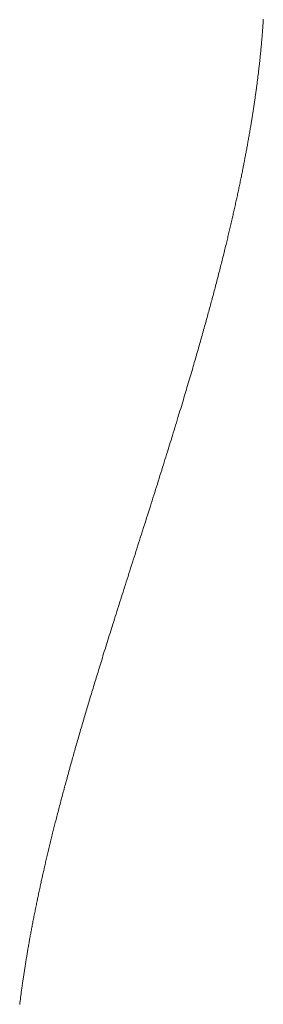
# Paper-space layout 'Sheet2' of a CAD drawing. Units: inches. Extents: x 0 to 182, y 0 to 141.
# Drawn here: x 127 to 132, y 47 to 64 of the extents above; entities that cross this region are included whole.
import ezdxf

# ---------------------------------------------------------------- set-up
doc = ezdxf.new("R2010")
doc.units = ezdxf.units.IN
doc.header["$MEASUREMENT"] = 0
doc.layers.add('SLD-0', color=179, linetype='Continuous')

psp = doc.layouts.new('Sheet2')

# ---------------------------------------------------------------- linework, layer by layer
at = {"layer": 'SLD-0', "color": 179, "linetype": 'Continuous', "lineweight": 0}
for p, q in [((131.72042, 64.02062), (131.71931, 64.00392)), ((131.7215, 64.0373), (131.72042, 64.02062)), ((131.72257, 64.05416), (131.7215, 64.0373)), ((131.72362, 64.071), (131.72257, 64.05416)), ((131.70778, 63.84343), (131.70659, 63.82804)), ((131.70896, 63.85882), (131.70778, 63.84343)), ((131.71013, 63.87421), (131.70896, 63.85882)), ((131.71127, 63.88958), (131.71013, 63.87421)), ((131.7124, 63.90494), (131.71127, 63.88958)), ((131.71352, 63.9203), (131.7124, 63.90494)), ((131.71472, 63.93704), (131.71352, 63.9203)), ((131.7159, 63.95378), (131.71472, 63.93704)), ((131.71705, 63.9705), (131.7159, 63.95378)), ((131.71819, 63.98722), (131.71705, 63.9705)), ((131.71931, 64.00392), (131.71819, 63.98722)), ((131.69278, 63.66259), (131.6914, 63.6471)), ((131.69407, 63.67718), (131.69278, 63.66259)), ((131.69534, 63.69177), (131.69407, 63.67718)), ((131.6966, 63.70635), (131.69534, 63.69177)), ((131.69785, 63.72093), (131.6966, 63.70635)), ((131.69908, 63.7355), (131.69785, 63.72093)), ((131.70037, 63.75094), (131.69908, 63.7355)), ((131.70165, 63.76637), (131.70037, 63.75094)), ((131.70291, 63.7818), (131.70165, 63.76637)), ((131.70415, 63.79722), (131.70291, 63.7818)), ((131.70538, 63.81263), (131.70415, 63.79722)), ((131.70659, 63.82804), (131.70538, 63.81263)), ((131.67718, 63.49627), (131.67555, 63.47988)), ((131.67898, 63.5146), (131.67718, 63.49627)), ((131.68076, 63.53293), (131.67898, 63.5146)), ((131.68252, 63.55124), (131.68076, 63.53293)), ((131.68426, 63.56955), (131.68252, 63.55124)), ((131.68572, 63.58508), (131.68426, 63.56955)), ((131.68716, 63.60059), (131.68572, 63.58508)), ((131.68859, 63.6161), (131.68716, 63.60059)), ((131.69, 63.6316), (131.68859, 63.6161)), ((131.6914, 63.6471), (131.69, 63.6316)), ((131.65964, 63.32748), (131.65759, 63.30871)), ((131.66167, 63.34624), (131.65964, 63.32748)), ((131.66368, 63.365), (131.66167, 63.34624)), ((131.66543, 63.38143), (131.66368, 63.365)), ((131.66716, 63.39786), (131.66543, 63.38143)), ((131.66887, 63.41428), (131.66716, 63.39786)), ((131.67056, 63.43069), (131.66887, 63.41428)), ((131.67224, 63.4471), (131.67056, 63.43069)), ((131.6739, 63.4635), (131.67224, 63.4471)), ((131.67555, 63.47988), (131.6739, 63.4635)), ((131.64054, 63.15943), (131.63829, 63.14052)), ((131.64277, 63.17832), (131.64054, 63.15943)), ((131.64497, 63.1972), (131.64277, 63.17832)), ((131.64711, 63.2157), (131.64497, 63.1972)), ((131.64923, 63.23419), (131.64711, 63.2157)), ((131.65133, 63.25266), (131.64923, 63.23419)), ((131.65341, 63.27113), (131.65133, 63.25266)), ((131.65551, 63.28992), (131.65341, 63.27113)), ((131.65759, 63.30871), (131.65551, 63.28992)), ((131.61712, 62.96997), (131.61466, 62.95097)), ((131.61955, 62.98896), (131.61712, 62.96997)), ((131.62197, 63.00794), (131.61955, 62.98896)), ((131.62436, 63.0269), (131.62197, 63.00794)), ((131.62673, 63.04587), (131.62436, 63.0269)), ((131.62909, 63.06482), (131.62673, 63.04587)), ((131.63142, 63.08376), (131.62909, 63.06482)), ((131.63373, 63.10269), (131.63142, 63.08376)), ((131.63602, 63.12161), (131.63373, 63.10269)), ((131.63829, 63.14052), (131.63602, 63.12161)), ((131.5956, 62.80824), (131.59298, 62.78921)), ((131.5982, 62.82726), (131.5956, 62.80824)), ((131.60057, 62.84474), (131.5982, 62.82726)), ((131.60293, 62.8622), (131.60057, 62.84474)), ((131.60527, 62.87965), (131.60293, 62.8622)), ((131.60759, 62.8971), (131.60527, 62.87965)), ((131.6099, 62.91453), (131.60759, 62.8971)), ((131.61218, 62.93197), (131.6099, 62.91453)), ((131.61466, 62.95097), (131.61218, 62.93197)), ((131.57148, 62.63796), (131.56868, 62.6188)), ((131.57427, 62.6571), (131.57148, 62.63796)), ((131.57697, 62.67585), (131.57427, 62.6571)), ((131.57967, 62.69459), (131.57697, 62.67585)), ((131.58234, 62.71333), (131.57967, 62.69459)), ((131.58499, 62.73206), (131.58234, 62.71333)), ((131.58767, 62.75112), (131.58499, 62.73206)), ((131.59033, 62.77017), (131.58767, 62.75112)), ((131.59298, 62.78921), (131.59033, 62.77017)), ((131.54555, 62.46529), (131.54258, 62.44606)), ((131.54851, 62.48451), (131.54555, 62.46529)), ((131.55145, 62.50372), (131.54851, 62.48451)), ((131.55437, 62.52292), (131.55145, 62.50372)), ((131.55727, 62.54211), (131.55437, 62.52292)), ((131.56015, 62.5613), (131.55727, 62.54211)), ((131.56301, 62.58048), (131.56015, 62.5613)), ((131.56585, 62.59964), (131.56301, 62.58048)), ((131.56868, 62.6188), (131.56585, 62.59964)), ((131.51652, 62.28233), (131.51336, 62.26302)), ((131.51939, 62.30001), (131.51652, 62.28233)), ((131.52225, 62.31769), (131.51939, 62.30001)), ((131.52509, 62.33536), (131.52225, 62.31769)), ((131.52792, 62.35303), (131.52509, 62.33536)), ((131.53073, 62.37069), (131.52792, 62.35303)), ((131.53353, 62.38834), (131.53073, 62.37069)), ((131.53656, 62.40759), (131.53353, 62.38834)), ((131.53958, 62.42683), (131.53656, 62.40759)), ((131.54258, 62.44606), (131.53958, 62.42683)), ((131.48681, 62.10448), (131.48315, 62.08317)), ((131.49044, 62.12578), (131.48681, 62.10448)), ((131.49405, 62.14706), (131.49044, 62.12578)), ((131.49732, 62.16641), (131.49405, 62.14706)), ((131.50056, 62.18575), (131.49732, 62.16641)), ((131.50379, 62.20508), (131.50056, 62.18575)), ((131.507, 62.2244), (131.50379, 62.20508)), ((131.51019, 62.24372), (131.507, 62.2244)), ((131.51336, 62.26302), (131.51019, 62.24372)), ((131.45698, 61.9338), (131.45322, 61.9128)), ((131.46078, 61.95516), (131.45698, 61.9338)), ((131.46456, 61.97652), (131.46078, 61.95516)), ((131.46832, 61.99786), (131.46456, 61.97652)), ((131.47206, 62.01921), (131.46832, 61.99786)), ((131.47578, 62.04054), (131.47206, 62.01921)), ((131.47948, 62.06186), (131.47578, 62.04054)), ((131.48315, 62.08317), (131.47948, 62.06186)), ((131.42669, 61.76737), (131.42285, 61.74674)), ((131.4305, 61.78798), (131.42669, 61.76737)), ((131.4343, 61.80859), (131.4305, 61.78798)), ((131.43807, 61.82919), (131.4343, 61.80859)), ((131.44183, 61.84978), (131.43807, 61.82919)), ((131.44565, 61.8708), (131.44183, 61.84978)), ((131.44944, 61.8918), (131.44565, 61.8708)), ((131.45322, 61.9128), (131.44944, 61.8918)), ((131.3931, 61.58978), (131.38934, 61.57028)), ((131.39685, 61.60928), (131.3931, 61.58978)), ((131.40058, 61.62876), (131.39685, 61.60928)), ((131.4043, 61.64825), (131.40058, 61.62876)), ((131.408, 61.66772), (131.4043, 61.64825)), ((131.41168, 61.68719), (131.408, 61.66772)), ((131.41535, 61.70666), (131.41168, 61.68719)), ((131.419, 61.72611), (131.41535, 61.70666)), ((131.42285, 61.74674), (131.419, 61.72611)), ((131.35801, 61.41093), (131.35364, 61.38911)), ((131.36235, 61.43275), (131.35801, 61.41093)), ((131.36668, 61.45455), (131.36235, 61.43275)), ((131.37047, 61.47374), (131.36668, 61.45455)), ((131.37425, 61.49292), (131.37047, 61.47374)), ((131.37801, 61.51209), (131.37425, 61.49292)), ((131.38176, 61.53126), (131.37801, 61.51209)), ((131.38555, 61.55078), (131.38176, 61.53126)), ((131.38934, 61.57028), (131.38555, 61.55078)), ((131.3221, 61.23408), (131.31736, 61.21116)), ((131.32682, 61.25699), (131.3221, 61.23408)), ((131.33151, 61.27989), (131.32682, 61.25699)), ((131.33598, 61.30175), (131.33151, 61.27989)), ((131.34042, 61.3236), (131.33598, 61.30175)), ((131.34485, 61.34544), (131.34042, 61.3236)), ((131.34925, 61.36728), (131.34485, 61.34544)), ((131.35364, 61.38911), (131.34925, 61.36728)), ((131.28916, 61.07664), (131.2845, 61.05471)), ((131.2938, 61.09855), (131.28916, 61.07664)), ((131.29842, 61.12046), (131.2938, 61.09855)), ((131.30302, 61.14236), (131.29842, 61.12046)), ((131.30782, 61.1653), (131.30302, 61.14236)), ((131.3126, 61.18823), (131.30782, 61.1653)), ((131.31736, 61.21116), (131.3126, 61.18823)), ((131.25071, 60.89797), (131.24567, 60.87496)), ((131.25572, 60.92098), (131.25071, 60.89797)), ((131.26071, 60.94398), (131.25572, 60.92098)), ((131.26569, 60.96697), (131.26071, 60.94398)), ((131.27042, 60.98892), (131.26569, 60.96697)), ((131.27513, 61.01086), (131.27042, 60.98892)), ((131.27983, 61.03279), (131.27513, 61.01086)), ((131.2845, 61.05471), (131.27983, 61.03279)), ((131.2099, 60.7137), (131.20471, 60.69064)), ((131.21507, 60.73675), (131.2099, 60.7137)), ((131.22022, 60.7598), (131.21507, 60.73675)), ((131.22535, 60.78284), (131.22022, 60.7598)), ((131.23046, 60.80588), (131.22535, 60.78284)), ((131.23555, 60.82891), (131.23046, 60.80588)), ((131.24062, 60.85194), (131.23555, 60.82891)), ((131.24567, 60.87496), (131.24062, 60.85194)), ((131.17424, 60.55668), (131.16845, 60.53149)), ((131.18001, 60.58187), (131.17424, 60.55668)), ((131.18499, 60.60363), (131.18001, 60.58187)), ((131.18994, 60.62539), (131.18499, 60.60363)), ((131.19488, 60.64715), (131.18994, 60.62539)), ((131.19981, 60.6689), (131.19488, 60.64715)), ((131.20471, 60.69064), (131.19981, 60.6689)), ((131.13372, 60.38232), (131.12828, 60.35919)), ((131.13915, 60.40544), (131.13372, 60.38232)), ((131.14505, 60.43066), (131.13915, 60.40544)), ((131.15093, 60.45588), (131.14505, 60.43066)), ((131.15679, 60.48109), (131.15093, 60.45588)), ((131.16263, 60.50629), (131.15679, 60.48109)), ((131.16845, 60.53149), (131.16263, 60.50629)), ((131.08968, 60.19718), (131.0841, 60.17401)), ((131.09524, 60.22033), (131.08968, 60.19718)), ((131.10079, 60.24348), (131.09524, 60.22033)), ((131.10632, 60.26663), (131.10079, 60.24348)), ((131.11184, 60.28978), (131.10632, 60.26663)), ((131.11733, 60.31292), (131.11184, 60.28978)), ((131.12281, 60.33605), (131.11733, 60.31292)), ((131.12828, 60.35919), (131.12281, 60.33605)), ((131.04619, 60.01841), (131.03934, 59.99059)), ((131.0529, 60.04574), (131.04619, 60.01841)), ((131.05958, 60.07306), (131.0529, 60.04574)), ((131.06625, 60.10037), (131.05958, 60.07306)), ((131.07288, 60.12768), (131.06625, 60.10037)), ((131.0785, 60.15085), (131.07288, 60.12768)), ((131.0841, 60.17401), (131.0785, 60.15085)), ((131.00487, 59.8519), (130.99801, 59.82454)), ((131.01171, 59.87925), (131.00487, 59.8519)), ((131.01865, 59.90709), (131.01171, 59.87925)), ((131.02557, 59.93493), (131.01865, 59.90709)), ((131.03247, 59.96276), (131.02557, 59.93493)), ((131.03934, 59.99059), (131.03247, 59.96276)), ((130.96297, 59.68605), (130.95584, 59.65812)), ((130.97008, 59.71398), (130.96297, 59.68605)), ((130.97716, 59.74191), (130.97008, 59.71398)), ((130.98423, 59.76983), (130.97716, 59.74191)), ((130.99113, 59.79719), (130.98423, 59.76983)), ((130.99801, 59.82454), (130.99113, 59.79719)), ((130.91904, 59.51516), (130.91136, 59.48558)), ((130.92669, 59.54473), (130.91904, 59.51516)), ((130.93433, 59.5743), (130.92669, 59.54473)), ((130.94152, 59.60225), (130.93433, 59.5743)), ((130.94869, 59.63019), (130.94152, 59.60225)), ((130.95584, 59.65812), (130.94869, 59.63019)), ((130.87352, 59.34104), (130.86616, 59.31314)), ((130.88086, 59.36894), (130.87352, 59.34104)), ((130.88818, 59.39683), (130.88086, 59.36894)), ((130.89593, 59.42642), (130.88818, 59.39683)), ((130.90365, 59.456), (130.89593, 59.42642)), ((130.91136, 59.48558), (130.90365, 59.456)), ((130.82906, 59.17362), (130.82159, 59.14572)), ((130.83652, 59.20153), (130.82906, 59.17362)), ((130.84396, 59.22943), (130.83652, 59.20153)), ((130.85137, 59.25734), (130.84396, 59.22943)), ((130.85877, 59.28524), (130.85137, 59.25734)), ((130.86616, 59.31314), (130.85877, 59.28524)), ((130.77691, 58.98026), (130.76932, 58.95235)), ((130.78449, 59.00817), (130.77691, 58.98026)), ((130.79192, 59.03558), (130.78449, 59.00817)), ((130.79933, 59.06299), (130.79192, 59.03558)), ((130.80672, 59.0904), (130.79933, 59.06299)), ((130.8141, 59.11781), (130.80672, 59.0904)), ((130.82159, 59.14572), (130.8141, 59.11781)), ((130.73136, 58.81381), (130.7238, 58.7864)), ((130.7389, 58.84122), (130.73136, 58.81381)), ((130.74643, 58.86862), (130.7389, 58.84122)), ((130.75407, 58.89653), (130.74643, 58.86862)), ((130.7617, 58.92444), (130.75407, 58.89653)), ((130.76932, 58.95235), (130.7617, 58.92444)), ((130.68906, 58.66112), (130.67996, 58.6285)), ((130.69814, 58.69374), (130.68906, 58.66112)), ((130.7072, 58.72637), (130.69814, 58.69374)), ((130.71623, 58.75899), (130.7072, 58.72637)), ((130.7238, 58.7864), (130.71623, 58.75899)), ((130.63542, 58.46988), (130.62662, 58.43875)), ((130.6442, 58.501), (130.63542, 58.46988)), ((130.65296, 58.53213), (130.6442, 58.501)), ((130.6617, 58.56326), (130.65296, 58.53213)), ((130.67084, 58.59588), (130.6617, 58.56326)), ((130.67996, 58.6285), (130.67084, 58.59588)), ((130.59126, 58.31429), (130.58196, 58.2817)), ((130.60013, 58.3454), (130.59126, 58.31429)), ((130.60898, 58.37651), (130.60013, 58.3454)), ((130.61781, 58.40763), (130.60898, 58.37651)), ((130.62662, 58.43875), (130.61781, 58.40763)), ((130.53516, 58.11883), (130.52575, 58.08627)), ((130.54456, 58.1514), (130.53516, 58.11883)), ((130.55393, 58.18397), (130.54456, 58.1514)), ((130.56329, 58.21654), (130.55393, 58.18397)), ((130.57263, 58.24912), (130.56329, 58.21654)), ((130.58196, 58.2817), (130.57263, 58.24912)), ((130.48794, 57.95607), (130.47845, 57.92353)), ((130.49742, 57.98861), (130.48794, 57.95607)), ((130.50688, 58.02116), (130.49742, 57.98861)), ((130.51633, 58.05371), (130.50688, 58.02116)), ((130.52575, 58.08627), (130.51633, 58.05371)), ((130.43348, 57.77019), (130.42242, 57.73266)), ((130.44476, 57.80852), (130.43348, 57.77019)), ((130.45601, 57.84685), (130.44476, 57.80852)), ((130.46724, 57.88519), (130.45601, 57.84685)), ((130.47845, 57.92353), (130.46724, 57.88519)), ((130.38911, 57.62009), (130.37797, 57.58258)), ((130.40023, 57.65761), (130.38911, 57.62009)), ((130.41133, 57.69513), (130.40023, 57.65761)), ((130.42242, 57.73266), (130.41133, 57.69513)), ((130.33514, 57.43903), (130.32455, 57.40369)), ((130.34571, 57.47437), (130.33514, 57.43903)), ((130.35626, 57.50972), (130.34571, 57.47437)), ((130.3668, 57.54507), (130.35626, 57.50972)), ((130.37797, 57.58258), (130.3668, 57.54507)), ((130.27833, 57.2501), (130.26642, 57.21069)), ((130.29022, 57.28951), (130.27833, 57.2501)), ((130.30209, 57.32893), (130.29022, 57.28951)), ((130.31394, 57.36835), (130.30209, 57.32893)), ((130.32455, 57.40369), (130.31394, 57.36835)), ((130.23059, 57.09252), (130.21862, 57.05314)), ((130.24255, 57.1319), (130.23059, 57.09252)), ((130.2545, 57.17129), (130.24255, 57.1319)), ((130.26642, 57.21069), (130.2545, 57.17129)), ((130.17743, 56.9182), (130.16366, 56.87324)), ((130.19118, 56.96317), (130.17743, 56.9182)), ((130.20491, 57.00815), (130.19118, 56.96317)), ((130.21862, 57.05314), (130.20491, 57.00815)), ((130.12223, 56.73842), (130.10954, 56.69724)), ((130.13606, 56.78335), (130.12223, 56.73842)), ((130.14987, 56.82829), (130.13606, 56.78335)), ((130.16366, 56.87324), (130.14987, 56.82829)), ((130.07138, 56.57375), (130.05863, 56.53261)), ((130.08411, 56.6149), (130.07138, 56.57375)), ((130.09683, 56.65607), (130.08411, 56.6149)), ((130.10954, 56.69724), (130.09683, 56.65607)), ((130.01798, 56.40176), (130.00402, 56.35691)), ((130.03193, 56.44661), (130.01798, 56.40176)), ((130.04587, 56.49147), (130.03193, 56.44661)), ((130.05863, 56.53261), (130.04587, 56.49147)), ((129.96203, 56.22245), (129.94801, 56.17764)), ((129.97604, 56.26726), (129.96203, 56.22245)), ((129.99004, 56.31208), (129.97604, 56.26726)), ((130.00402, 56.35691), (129.99004, 56.31208)), ((129.90167, 56.02988), (129.88619, 55.98065)), ((129.91713, 56.07912), (129.90167, 56.02988)), ((129.93258, 56.12838), (129.91713, 56.07912)), ((129.94801, 56.17764), (129.93258, 56.12838)), ((129.8552, 55.88224), (129.83969, 55.83305)), ((129.8707, 55.93144), (129.8552, 55.88224)), ((129.88619, 55.98065), (129.8707, 55.93144)), ((129.7931, 55.68556), (129.77783, 55.63731)), ((129.80864, 55.73471), (129.7931, 55.68556)), ((129.82417, 55.78387), (129.80864, 55.73471)), ((129.83969, 55.83305), (129.82417, 55.78387)), ((129.74727, 55.54084), (129.73199, 55.49262)), ((129.76256, 55.58906), (129.74727, 55.54084)), ((129.77783, 55.63731), (129.76256, 55.58906)), ((129.68242, 55.33651), (129.66588, 55.2845)), ((129.69894, 55.38853), (129.68242, 55.33651)), ((129.71547, 55.44057), (129.69894, 55.38853)), ((129.73199, 55.49262), (129.71547, 55.44057)), ((129.63281, 55.18054), (129.61332, 55.11931)), ((129.64935, 55.23251), (129.63281, 55.18054)), ((129.66588, 55.2845), (129.64935, 55.23251)), ((129.57433, 54.99692), (129.55483, 54.93575)), ((129.59382, 55.0581), (129.57433, 54.99692)), ((129.61332, 55.11931), (129.59382, 55.0581)), ((129.52365, 54.83794), (129.50806, 54.78906)), ((129.53924, 54.88684), (129.52365, 54.83794)), ((129.55483, 54.93575), (129.53924, 54.88684)), ((129.4616, 54.64337), (129.4463, 54.59542)), ((129.47689, 54.69134), (129.4616, 54.64337)), ((129.49248, 54.74019), (129.47689, 54.69134)), ((129.50806, 54.78906), (129.49248, 54.74019)), ((129.41574, 54.49956), (129.40018, 54.45078)), ((129.43102, 54.54748), (129.41574, 54.49956)), ((129.4463, 54.59542), (129.43102, 54.54748)), ((129.35358, 54.30454), (129.33807, 54.25583)), ((129.36911, 54.35327), (129.35358, 54.30454)), ((129.38464, 54.40202), (129.36911, 54.35327)), ((129.40018, 54.45078), (129.38464, 54.40202)), ((129.30762, 54.16018), (129.29241, 54.11238)), ((129.32284, 54.208), (129.30762, 54.16018)), ((129.33807, 54.25583), (129.32284, 54.208)), ((129.25012, 53.97932), (129.23658, 53.93669)), ((129.26366, 54.02195), (129.25012, 53.97932)), ((129.27722, 54.0646), (129.26366, 54.02195)), ((129.29241, 54.11238), (129.27722, 54.0646)), ((129.19605, 53.80889), (129.18256, 53.76631)), ((129.20955, 53.85148), (129.19605, 53.80889)), ((129.22306, 53.89407), (129.20955, 53.85148)), ((129.23658, 53.93669), (129.22306, 53.89407)), ((129.14119, 53.63555), (129.12727, 53.59146)), ((129.15513, 53.67964), (129.14119, 53.63555)), ((129.16909, 53.72375), (129.15513, 53.67964)), ((129.18256, 53.76631), (129.16909, 53.72375)), ((129.0856, 53.4593), (129.07174, 53.41527)), ((129.09947, 53.50334), (129.0856, 53.4593)), ((129.11336, 53.54739), (129.09947, 53.50334)), ((129.12727, 53.59146), (129.11336, 53.54739)), ((129.02109, 53.25396), (129.00846, 53.21366)), ((129.03373, 53.29427), (129.02109, 53.25396)), ((129.04638, 53.33459), (129.03373, 53.29427)), ((129.05905, 53.37493), (129.04638, 53.33459)), ((129.07174, 53.41527), (129.05905, 53.37493)), ((128.9707, 53.09284), (128.95815, 53.0526)), ((128.98327, 53.13311), (128.9707, 53.09284)), ((128.99586, 53.17338), (128.98327, 53.13311)), ((129.00846, 53.21366), (128.99586, 53.17338)), ((128.9206, 52.93193), (128.90883, 52.89402)), ((128.93309, 52.97214), (128.9206, 52.93193)), ((128.94561, 53.01236), (128.93309, 52.97214)), ((128.95815, 53.0526), (128.94561, 53.01236)), ((128.86195, 52.74252), (128.85134, 52.70811)), ((128.87364, 52.78038), (128.86195, 52.74252)), ((128.88535, 52.81825), (128.87364, 52.78038)), ((128.89708, 52.85613), (128.88535, 52.81825)), ((128.90883, 52.89402), (128.89708, 52.85613)), ((128.80904, 52.57058), (128.79851, 52.53622)), ((128.81959, 52.60495), (128.80904, 52.57058)), ((128.83016, 52.63933), (128.81959, 52.60495)), ((128.84074, 52.67372), (128.83016, 52.63933)), ((128.85134, 52.70811), (128.84074, 52.67372)), ((128.75917, 52.40745), (128.74959, 52.37599)), ((128.76876, 52.43891), (128.75917, 52.40745)), ((128.77837, 52.47039), (128.76876, 52.43891)), ((128.78799, 52.50187), (128.77837, 52.47039)), ((128.79851, 52.53622), (128.78799, 52.50187)), ((128.70192, 52.21883), (128.69244, 52.18742)), ((128.71142, 52.25025), (128.70192, 52.21883)), ((128.72094, 52.28167), (128.71142, 52.25025)), ((128.73047, 52.3131), (128.72094, 52.28167)), ((128.74002, 52.34454), (128.73047, 52.3131)), ((128.74959, 52.37599), (128.74002, 52.34454)), ((128.65573, 52.06546), (128.64687, 52.03588)), ((128.66462, 52.09504), (128.65573, 52.06546)), ((128.67351, 52.12463), (128.66462, 52.09504)), ((128.68297, 52.15602), (128.67351, 52.12463)), ((128.69244, 52.18742), (128.68297, 52.15602)), ((128.60243, 51.88701), (128.59355, 51.85711)), ((128.61133, 51.91692), (128.60243, 51.88701)), ((128.62025, 51.94683), (128.61133, 51.91692)), ((128.62918, 51.97675), (128.62025, 51.94683)), ((128.63801, 52.00631), (128.62918, 51.97675)), ((128.64687, 52.03588), (128.63801, 52.00631)), ((128.54897, 51.70632), (128.53978, 51.67505)), ((128.55819, 51.7376), (128.54897, 51.70632)), ((128.56701, 51.76746), (128.55819, 51.7376)), ((128.57584, 51.79734), (128.56701, 51.76746)), ((128.58469, 51.82722), (128.57584, 51.79734)), ((128.59355, 51.85711), (128.58469, 51.82722)), ((128.49408, 51.51881), (128.485, 51.48758)), ((128.50318, 51.55004), (128.49408, 51.51881)), ((128.5123, 51.58127), (128.50318, 51.55004)), ((128.52144, 51.61252), (128.5123, 51.58127)), ((128.5306, 51.64378), (128.52144, 51.61252)), ((128.53978, 51.67505), (128.5306, 51.64378)), ((128.44889, 51.36278), (128.44043, 51.33338)), ((128.45789, 51.39397), (128.44889, 51.36278)), ((128.46691, 51.42516), (128.45789, 51.39397)), ((128.47595, 51.45637), (128.46691, 51.42516)), ((128.485, 51.48758), (128.47595, 51.45637)), ((128.39916, 51.18918), (128.39156, 51.16249)), ((128.40676, 51.21587), (128.39916, 51.18918)), ((128.41515, 51.24524), (128.40676, 51.21587)), ((128.42356, 51.27461), (128.41515, 51.24524)), ((128.43198, 51.30399), (128.42356, 51.27461)), ((128.44043, 51.33338), (128.43198, 51.30399)), ((128.34561, 50.99986), (128.33739, 50.97056)), ((128.35385, 51.02917), (128.34561, 50.99986)), ((128.36136, 51.05582), (128.35385, 51.02917)), ((128.36889, 51.08248), (128.36136, 51.05582)), ((128.37643, 51.10915), (128.36889, 51.08248)), ((128.38399, 51.13582), (128.37643, 51.10915)), ((128.39156, 51.16249), (128.38399, 51.13582)), ((128.30472, 50.85343), (128.2966, 50.82417)), ((128.31286, 50.8827), (128.30472, 50.85343)), ((128.32101, 50.91198), (128.31286, 50.8827)), ((128.32919, 50.94127), (128.32101, 50.91198)), ((128.33739, 50.97056), (128.32919, 50.94127)), ((128.25664, 50.67902), (128.24879, 50.65033)), ((128.2645, 50.70772), (128.25664, 50.67902)), ((128.27239, 50.73643), (128.2645, 50.70772)), ((128.28044, 50.76567), (128.27239, 50.73643)), ((128.28851, 50.79492), (128.28044, 50.76567)), ((128.2966, 50.82417), (128.28851, 50.79492)), ((128.20404, 50.48521), (128.19685, 50.45843)), ((128.21139, 50.51248), (128.20404, 50.48521)), ((128.21876, 50.53976), (128.21139, 50.51248)), ((128.22614, 50.56705), (128.21876, 50.53976)), ((128.23355, 50.59435), (128.22614, 50.56705)), ((128.24097, 50.62165), (128.23355, 50.59435)), ((128.24879, 50.65033), (128.24097, 50.62165)), ((128.16088, 50.32355), (128.15366, 50.29626)), ((128.16812, 50.35084), (128.16088, 50.32355)), ((128.17538, 50.37813), (128.16812, 50.35084)), ((128.18252, 50.40489), (128.17538, 50.37813)), ((128.18967, 50.43166), (128.18252, 50.40489)), ((128.19685, 50.45843), (128.18967, 50.43166)), ((128.1108, 50.13272), (128.10373, 50.10549)), ((128.11789, 50.15996), (128.1108, 50.13272)), ((128.125, 50.1872), (128.11789, 50.15996)), ((128.13213, 50.21446), (128.125, 50.1872)), ((128.13929, 50.24172), (128.13213, 50.21446)), ((128.14646, 50.26899), (128.13929, 50.24172)), ((128.15366, 50.29626), (128.14646, 50.26899)), ((128.06931, 49.9717), (128.06295, 49.94678)), ((128.07569, 49.99663), (128.06931, 49.9717)), ((128.08266, 50.02383), (128.07569, 49.99663)), ((128.08967, 50.05104), (128.08266, 50.02383)), ((128.09669, 50.07826), (128.08967, 50.05104)), ((128.10373, 50.10549), (128.09669, 50.07826)), ((128.02578, 49.79964), (128.01984, 49.77589)), ((128.03174, 49.82339), (128.02578, 49.79964)), ((128.03771, 49.84715), (128.03174, 49.82339)), ((128.04399, 49.87205), (128.03771, 49.84715)), ((128.05029, 49.89695), (128.04399, 49.87205)), ((128.05661, 49.92186), (128.05029, 49.89695)), ((128.06295, 49.94678), (128.05661, 49.92186)), ((127.9843, 49.63239), (127.97821, 49.60755)), ((127.99041, 49.65723), (127.9843, 49.63239)), ((127.99626, 49.68095), (127.99041, 49.65723)), ((128.00212, 49.70468), (127.99626, 49.68095)), ((128.00801, 49.72841), (128.00212, 49.70468)), ((128.01391, 49.75215), (128.00801, 49.72841)), ((128.01984, 49.77589), (128.01391, 49.75215)), ((127.94212, 49.45867), (127.93617, 49.43388)), ((127.94808, 49.48347), (127.94212, 49.45867)), ((127.95406, 49.50827), (127.94808, 49.48347)), ((127.96007, 49.53308), (127.95406, 49.50827)), ((127.9661, 49.5579), (127.96007, 49.53308)), ((127.97214, 49.58272), (127.9661, 49.5579)), ((127.97821, 49.60755), (127.97214, 49.58272)), ((127.89649, 49.26618), (127.89105, 49.24285)), ((127.90196, 49.28951), (127.89649, 49.26618)), ((127.90745, 49.31285), (127.90196, 49.28951)), ((127.91295, 49.33619), (127.90745, 49.31285)), ((127.91847, 49.35954), (127.91295, 49.33619)), ((127.92435, 49.38432), (127.91847, 49.35954)), ((127.93025, 49.40909), (127.92435, 49.38432)), ((127.93617, 49.43388), (127.93025, 49.40909)), ((127.8571, 49.09562), (127.85237, 49.07488)), ((127.86184, 49.11637), (127.8571, 49.09562)), ((127.86659, 49.13712), (127.86184, 49.11637)), ((127.87145, 49.15826), (127.86659, 49.13712)), ((127.87633, 49.1794), (127.87145, 49.15826)), ((127.88122, 49.20054), (127.87633, 49.1794)), ((127.88613, 49.2217), (127.88122, 49.20054)), ((127.89105, 49.24285), (127.88613, 49.2217)), ((127.81919, 48.92726), (127.8145, 48.90613)), ((127.82389, 48.94839), (127.81919, 48.92726)), ((127.82861, 48.96953), (127.82389, 48.94839)), ((127.83335, 48.99067), (127.82861, 48.96953)), ((127.8381, 49.01182), (127.83335, 48.99067)), ((127.84288, 49.03298), (127.8381, 49.01182)), ((127.84766, 49.05414), (127.84288, 49.03298)), ((127.85237, 49.07488), (127.84766, 49.05414)), ((127.78217, 48.75837), (127.77717, 48.73517)), ((127.78674, 48.77946), (127.78217, 48.75837)), ((127.79132, 48.80056), (127.78674, 48.77946)), ((127.79592, 48.82167), (127.79132, 48.80056)), ((127.80054, 48.84278), (127.79592, 48.82167)), ((127.80518, 48.86389), (127.80054, 48.84278)), ((127.80983, 48.88501), (127.80518, 48.86389)), ((127.8145, 48.90613), (127.80983, 48.88501)), ((127.74406, 48.57927), (127.73967, 48.55822)), ((127.74848, 48.60032), (127.74406, 48.57927)), ((127.75291, 48.62138), (127.74848, 48.60032)), ((127.75737, 48.64244), (127.75291, 48.62138)), ((127.76228, 48.66561), (127.75737, 48.64244)), ((127.76722, 48.68879), (127.76228, 48.66561)), ((127.77218, 48.71198), (127.76722, 48.68879)), ((127.77717, 48.73517), (127.77218, 48.71198)), ((127.70768, 48.40264), (127.70301, 48.37953)), ((127.71237, 48.42575), (127.70768, 48.40264)), ((127.71709, 48.44886), (127.71237, 48.42575)), ((127.72182, 48.47199), (127.71709, 48.44886)), ((127.72658, 48.49511), (127.72182, 48.47199)), ((127.73092, 48.51615), (127.72658, 48.49511)), ((127.73528, 48.53718), (127.73092, 48.51615)), ((127.73967, 48.55822), (127.73528, 48.53718)), ((127.67556, 48.24145), (127.67113, 48.2188)), ((127.68001, 48.26411), (127.67556, 48.24145)), ((127.68457, 48.28718), (127.68001, 48.26411)), ((127.68914, 48.31026), (127.68457, 48.28718)), ((127.69374, 48.33334), (127.68914, 48.31026)), ((127.69837, 48.35644), (127.69374, 48.33334)), ((127.70301, 48.37953), (127.69837, 48.35644)), ((127.64238, 48.06906), (127.63851, 48.04856)), ((127.64633, 48.08994), (127.64238, 48.06906)), ((127.6503, 48.11083), (127.64633, 48.08994)), ((127.6543, 48.13172), (127.6503, 48.11083)), ((127.65831, 48.15262), (127.6543, 48.13172)), ((127.66234, 48.17352), (127.65831, 48.15262)), ((127.66672, 48.19616), (127.66234, 48.17352)), ((127.67113, 48.2188), (127.66672, 48.19616)), ((127.6079, 47.88262), (127.60414, 47.86174)), ((127.61169, 47.9035), (127.6079, 47.88262)), ((127.6155, 47.92439), (127.61169, 47.9035)), ((127.61932, 47.94528), (127.6155, 47.92439)), ((127.62317, 47.96617), (127.61932, 47.94528)), ((127.62703, 47.98707), (127.62317, 47.96617)), ((127.63084, 48.00756), (127.62703, 47.98707)), ((127.63467, 48.02806), (127.63084, 48.00756)), ((127.63851, 48.04856), (127.63467, 48.02806)), ((127.57833, 47.71576), (127.57473, 47.69493)), ((127.58196, 47.7366), (127.57833, 47.71576)), ((127.5856, 47.75744), (127.58196, 47.7366)), ((127.58927, 47.77829), (127.5856, 47.75744)), ((127.59296, 47.79915), (127.58927, 47.77829)), ((127.59666, 47.82001), (127.59296, 47.79915)), ((127.60039, 47.84087), (127.59666, 47.82001)), ((127.60414, 47.86174), (127.60039, 47.84087)), ((127.54835, 47.53885), (127.54492, 47.51806)), ((127.5518, 47.55964), (127.54835, 47.53885)), ((127.55527, 47.58044), (127.5518, 47.55964)), ((127.55847, 47.59951), (127.55527, 47.58044)), ((127.56169, 47.61858), (127.55847, 47.59951)), ((127.56492, 47.63766), (127.56169, 47.61858)), ((127.56817, 47.65675), (127.56492, 47.63766)), ((127.57144, 47.67583), (127.56817, 47.65675)), ((127.57473, 47.69493), (127.57144, 47.67583)), ((127.51935, 47.35886), (127.51637, 47.33985)), ((127.52234, 47.37788), (127.51935, 47.35886)), ((127.52535, 47.3969), (127.52234, 47.37788)), ((127.52838, 47.41593), (127.52535, 47.3969)), ((127.53142, 47.43496), (127.52838, 47.41593)), ((127.53477, 47.45573), (127.53142, 47.43496)), ((127.53813, 47.4765), (127.53477, 47.45573)), ((127.54152, 47.49727), (127.53813, 47.4765)), ((127.54492, 47.51806), (127.54152, 47.49727)), ((127.49339, 47.189), (127.49074, 47.17111)), ((127.49606, 47.20689), (127.49339, 47.189)), ((127.49891, 47.22587), (127.49606, 47.20689)), ((127.50177, 47.24485), (127.49891, 47.22587)), ((127.50465, 47.26384), (127.50177, 47.24485)), ((127.50756, 47.28284), (127.50465, 47.26384)), ((127.51048, 47.30184), (127.50756, 47.28284)), ((127.51341, 47.32084), (127.51048, 47.30184)), ((127.51637, 47.33985), (127.51341, 47.32084)), ((127.46817, 47.01414), (127.46529, 46.99348)), ((127.47107, 47.03479), (127.46817, 47.01414)), ((127.47399, 47.05545), (127.47107, 47.03479)), ((127.47693, 47.07612), (127.47399, 47.05545)), ((127.4799, 47.09679), (127.47693, 47.07612)), ((127.48289, 47.11747), (127.4799, 47.09679)), ((127.48549, 47.13535), (127.48289, 47.11747)), ((127.48811, 47.15322), (127.48549, 47.13535)), ((127.49074, 47.17111), (127.48811, 47.15322)), ((127.44466, 46.8405), (127.4422, 46.82162)), ((127.44714, 46.85939), (127.44466, 46.8405)), ((127.44964, 46.87829), (127.44714, 46.85939)), ((127.45216, 46.89719), (127.44964, 46.87829)), ((127.4547, 46.9161), (127.45216, 46.89719)), ((127.45726, 46.93501), (127.4547, 46.9161)), ((127.45984, 46.95392), (127.45726, 46.93501)), ((127.46243, 46.97284), (127.45984, 46.95392)), ((127.46529, 46.99348), (127.46243, 46.97284)), ((127.43031, 46.72834), (127.4281, 46.71055)), ((127.43254, 46.74612), (127.43031, 46.72834)), ((127.43493, 46.76499), (127.43254, 46.74612)), ((127.43733, 46.78386), (127.43493, 46.76499)), ((127.43975, 46.80274), (127.43733, 46.78386)), ((127.4422, 46.82162), (127.43975, 46.80274))]:
    psp.add_line(p, q, dxfattribs=at)

doc.saveas('drawing.dxf')
